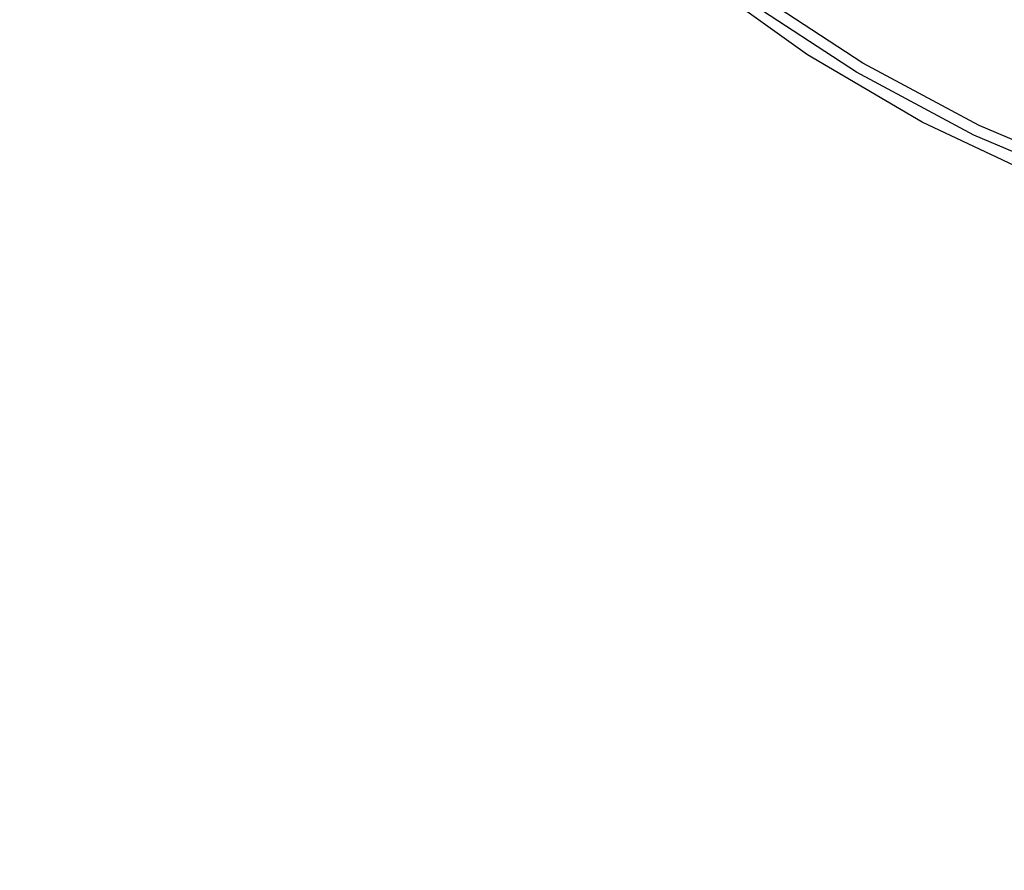
# Model space of a CAD drawing. Units: millimetres. Extents: x -4159 to -632, y -3172 to 1816.
# Drawn here: x -3815 to -3787, y 782 to 806 of the extents above; entities that cross this region are included whole.
import ezdxf

# ---------------------------------------------------------------- set-up
doc = ezdxf.new("R2010")
doc.units = ezdxf.units.MM
doc.layers.add('PDF_Geometry', color=7, linetype='Continuous')
doc.styles.add('PDF Arial', font='arial.ttf')
doc.dimstyles.new('ALFATEC', dxfattribs={"dimscale": 0.1, "dimtxt": 0.4, "dimasz": 0.2, "dimexe": 0.15, "dimexo": 0.1, "dimgap": 0.15, "dimtad": 0, "dimtxsty": 'PDF Arial', "dimblk": 'OBLIQUE', "dimcen": -2.5, "dimclrd": 4, "dimclre": 4, "dimclrt": 256, "dimadec": 0, "dimazin": 0, "dimtfac": 1, "dimtmove": 0, "dimatfit": 3, "dimfxl": 1, "dimarcsym": 0})

# ---------------------------------------------------------------- blocks, each defined once
blk = doc.blocks.new('FG93-B6P-F')
at = {"layer": 'PDF_Geometry', "color": 3, "lineweight": 25}
for points in [[(-3925.752837, -2068.464211), (-3925.756624, -2068.46402), (-3925.760375, -2068.4635), (-3925.764057, -2068.462657), (-3925.767639, -2068.461497), (-3925.771089, -2068.460032), (-3925.774376, -2068.458272), (-3925.777473, -2068.456235), (-3925.780351, -2068.453937), (-3925.782986, -2068.451399), (-3925.785354, -2068.448643), (-3925.787436, -2068.445694), (-3925.789212, -2068.442576), (-3925.790668, -2068.439317), (-3925.79179, -2068.435947), (-3925.792569, -2068.432493), (-3925.792997, -2068.428987), (-3925.793072, -2068.425459), (-3925.792792, -2068.42194), (-3925.7924, -2068.419564)], [(-3925.752837, -2068.46391), (-3925.756593, -2068.463721), (-3925.760315, -2068.463205), (-3925.763968, -2068.462369), (-3925.767521, -2068.461218), (-3925.770943, -2068.459764), (-3925.774204, -2068.458018), (-3925.777276, -2068.455997), (-3925.780131, -2068.453717), (-3925.782745, -2068.451199), (-3925.785094, -2068.448466), (-3925.787159, -2068.445539), (-3925.788921, -2068.442446), (-3925.790365, -2068.439214), (-3925.791478, -2068.43587), (-3925.79225, -2068.432444), (-3925.792675, -2068.428966), (-3925.792749, -2068.425466), (-3925.792696, -2068.424308)], [(-3925.743117, -2068.463546), (-3925.746852, -2068.464206), (-3925.750636, -2068.464537), (-3925.754438, -2068.464537), (-3925.758222, -2068.464206), (-3925.761957, -2068.463546), (-3925.765609, -2068.462564), (-3925.769146, -2068.461268), (-3925.772537, -2068.45967), (-3925.775752, -2068.457783), (-3925.778763, -2068.455624), (-3925.781544, -2068.453212), (-3925.78407, -2068.450569), (-3925.786319, -2068.447717), (-3925.788271, -2068.444682), (-3925.789909, -2068.44149), (-3925.791218, -2068.43817), (-3925.792188, -2068.43475), (-3925.792809, -2068.43126), (-3925.793076, -2068.427732), (-3925.793087, -2068.426847)]]:
    blk.add_lwpolyline(points, dxfattribs=at)
blk = doc.blocks.new('_OBLIQUE')
at = {"color": 0, "linetype": 'ByBlock'}
blk.add_line((-0.5, -0.5), (0.5, 0.5), dxfattribs=at)
blk = doc.blocks.new('*D76')
at = {"color": 4, "lineweight": -2, "transparency": 16777216}
for p, q in [((-3881.113, 1025.339), (-2348.088, 1025.339)), ((-2520.541, 55.09), (-2348.088, 55.09))]:
    blk.add_line(p, q, dxfattribs=at)
at = {"color": 4, "lineweight": -3, "transparency": 16777216}
for p, q in [((-2348.103, 1025.339), (-2348.103, 595.38)), ((-2348.103, 55.09), (-2348.103, 485.05))]:
    blk.add_line(p, q, dxfattribs=at)
at = {"layer": 'Defpoints', "color": 0, "transparency": 16777216}
for p in [(-3881.123, 1025.339), (-2520.551, 55.09), (-2348.103, 55.09)]:
    blk.add_point(p, dxfattribs=at)
at = {"color": 4, "lineweight": -3, "transparency": 16777216, "xscale": 35.5, "yscale": 35.5, "zscale": 35.5}
for p, rotation in [((-2348.103, 1025.339), 90), ((-2348.103, 55.09), 270)]:
    blk.add_blockref('_OBLIQUE', p, dxfattribs=dict(at, rotation=rotation))
at = {"transparency": 16777216, "insert": (-2348.103, 540.215), "char_height": 50, "attachment_point": 5, "rotation": 90, "style": 'PDF Arial'}
blk.add_mtext('940', dxfattribs=at)

msp = doc.modelspace()

# ---------------------------------------------------------------- block references
at = {"xscale": 998.8234649066585, "yscale": 998.8234649066585, "zscale": 998.8234649066585}
msp.add_blockref('FG93-B6P-F', (3917364.188, 2066829.039), dxfattribs=at)

# ---------------------------------------------------------------- dimensions: what is measured, and where the dimension line sits
dim = msp.add_linear_dim(base=(-2348.103, 55.09), p1=(-3881.123, 1025.339), p2=(-2520.551, 55.09), angle=90, text='940', dimstyle='ALFATEC', override={"dimtxt": 500, "dimasz": 355, "dimpost": '<>', "dimlwd": 65533})
dim.commit()
dim.dimension.update_dxf_attribs({"geometry": '*D76', "text_midpoint": (-2348.103, 540.215)})

doc.saveas('drawing.dxf')
